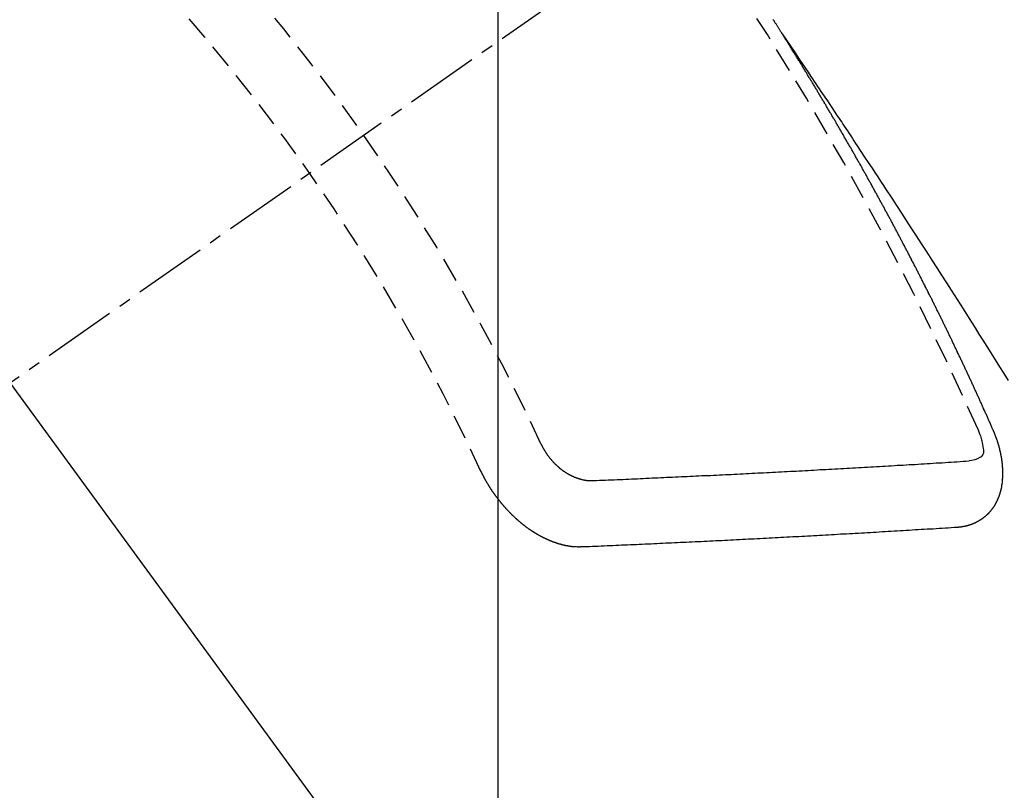
# Model space of a CAD drawing. Units: inches. Extents: x 0 to 26473, y -25 to 8845.
# Drawn here: x 16637 to 16648, y 7136 to 7144 of the extents above; entities that cross this region are included whole.
import ezdxf

# ---------------------------------------------------------------- set-up
doc = ezdxf.new("R2010")
doc.units = ezdxf.units.IN
doc.header["$MEASUREMENT"] = 0
doc.linetypes.add('CENTER2', pattern=[1.125, 0.75, -0.125, 0.125, -0.125])
doc.linetypes.add('HIDDEN', pattern=[0.375, 0.25, -0.125])
doc.layers.get('DEFPOINTS').update_dxf_attribs({"color": 146})
doc.layers.add('150-機器', color=8, linetype='Continuous')
doc.layers.add('160-文字', color=254, linetype='Continuous')
doc.styles.add('KH001', font='txt')
doc.dimstyles.new('KH1xx015', dxfattribs={"dimscale": 10, "dimtxt": 3.8, "dimasz": 0.8, "dimexe": 0.3, "dimexo": 1.2, "dimgap": 0.5, "dimtad": 3, "dimdec": 1, "dimdsep": 46, "dimlunit": 6, "dimtxsty": 'KH001', "dimblk": 'DOT', "dimcen": 1, "dimdle": 1, "dimclrd": 256, "dimclre": 256, "dimclrt": 256, "dimadec": 0, "dimazin": 0, "dimtfac": 1, "dimtdec": 1, "dimtix": 1, "dimtmove": 2, "dimatfit": 3, "dimldrblk": 'CLOSEDBLANK', "dimfxl": 1, "dimtolj": 1, "dimtzin": 0, "dimlwd": -1, "dimlwe": -1, "dimarcsym": 0})
doc.dimstyles.new('KH1xx030', dxfattribs={"dimscale": 30, "dimtxt": 2, "dimasz": 0.6, "dimexe": 0.3, "dimexo": 1.2, "dimgap": 0.5, "dimtad": 3, "dimdec": 1, "dimdsep": 46, "dimlunit": 6, "dimtxsty": 'KH001', "dimblk": 'DOT', "dimcen": 1, "dimdle": 1, "dimclrd": 256, "dimclre": 256, "dimclrt": 256, "dimadec": 0, "dimazin": 0, "dimtfac": 1, "dimtdec": 1, "dimtix": 1, "dimtmove": 2, "dimatfit": 3, "dimldrblk": 'CLOSEDBLANK', "dimfxl": 1, "dimtolj": 1, "dimtzin": 0, "dimlwd": -1, "dimlwe": -1, "dimarcsym": 0})

# ---------------------------------------------------------------- blocks, each defined once
blk = doc.blocks.new('F402_H')
at = {"layer": '150-機器', "color": 13, "linetype": 'CENTER2'}
blk.add_line((0, 0), (-244.018, -170.863), dxfattribs=at)
at = {"layer": '150-機器', "color": 13, "linetype": 'HIDDEN'}
for points in [[(-217.087, -153.962), (-217.091, -153.956), (-217.095, -153.95), (-217.097, -153.945), (-217.101, -153.939), (-217.105, -153.933), (-217.109, -153.927), (-217.112, -153.922), (-217.116, -153.916), (-217.119, -153.91), (-217.123, -153.905), (-217.127, -153.9), (-217.13, -153.893), (-217.133, -153.888), (-217.137, -153.883), (-217.14, -153.876), (-217.144, -153.871), (-217.148, -153.866), (-217.151, -153.859), (-217.155, -153.854), (-217.159, -153.849), (-217.162, -153.842), (-217.166, -153.837), (-217.169, -153.832), (-217.172, -153.826), (-217.176, -153.82), (-217.18, -153.815), (-217.183, -153.809)], [(-217.091, -153.956), (-217.048, -154.02), (-217.004, -154.085), (-216.961, -154.149), (-216.918, -154.213), (-216.888, -154.257), (-216.859, -154.301), (-216.829, -154.345), (-216.8, -154.389), (-216.783, -154.414), (-216.766, -154.439), (-216.749, -154.465), (-216.732, -154.49), (-216.715, -154.515), (-216.698, -154.54), (-216.681, -154.565), (-216.664, -154.59), (-216.651, -154.609), (-216.639, -154.628), (-216.626, -154.646), (-216.614, -154.665), (-216.588, -154.703), (-216.563, -154.741), (-216.538, -154.779), (-216.512, -154.817), (-216.5, -154.836), (-216.487, -154.855), (-216.474, -154.874), (-216.462, -154.893), (-216.445, -154.918), (-216.428, -154.943), (-216.412, -154.968), (-216.395, -154.993), (-216.378, -155.019), (-216.362, -155.044), (-216.345, -155.07), (-216.328, -155.095), (-216.291, -155.152), (-216.253, -155.209), (-216.216, -155.265), (-216.178, -155.322), (-216.149, -155.366), (-216.12, -155.411), (-216.091, -155.455), (-216.062, -155.499), (-216.041, -155.532), (-216.02, -155.564), (-215.998, -155.597), (-215.977, -155.629), (-215.928, -155.704), (-215.879, -155.779), (-215.83, -155.854), (-215.782, -155.93), (-215.728, -156.012), (-215.675, -156.095), (-215.622, -156.178), (-215.569, -156.26), (-215.52, -156.337), (-215.471, -156.413), (-215.422, -156.489), (-215.373, -156.565), (-215.312, -156.661), (-215.251, -156.756), (-215.19, -156.852), (-215.13, -156.948), (-215.09, -157.012), (-215.049, -157.075), (-215.009, -157.139), (-214.969, -157.203), (-214.925, -157.273), (-214.881, -157.344), (-214.837, -157.414), (-214.793, -157.484)], [(-214.943, -157.995), (-214.948, -157.985), (-214.951, -157.977), (-214.955, -157.968), (-214.958, -157.96), (-214.962, -157.952), (-214.967, -157.943), (-214.97, -157.934), (-214.974, -157.926), (-214.977, -157.917), (-214.981, -157.909), (-214.985, -157.9), (-214.989, -157.891), (-214.993, -157.883), (-214.996, -157.874), (-215, -157.866), (-215.004, -157.857), (-215.008, -157.849), (-215.011, -157.84), (-215.015, -157.832), (-215.019, -157.822), (-215.023, -157.814), (-215.027, -157.806), (-215.03, -157.797), (-215.034, -157.789), (-215.039, -157.78), (-215.042, -157.772), (-215.046, -157.763), (-215.049, -157.755), (-215.053, -157.745), (-215.058, -157.737), (-215.061, -157.729), (-215.065, -157.72), (-215.068, -157.712), (-215.073, -157.703), (-215.077, -157.695), (-215.08, -157.686), (-215.084, -157.678), (-215.089, -157.669), (-215.092, -157.66), (-215.096, -157.652), (-215.1, -157.644), (-215.104, -157.635), (-215.108, -157.626), (-215.111, -157.618), (-215.116, -157.61), (-215.12, -157.601), (-215.123, -157.592), (-215.127, -157.584), (-215.132, -157.575), (-215.135, -157.566), (-215.139, -157.558), (-215.143, -157.55), (-215.147, -157.541), (-215.15, -157.532), (-215.155, -157.524), (-215.158, -157.516), (-215.162, -157.506), (-215.167, -157.498), (-215.17, -157.49), (-215.174, -157.481), (-215.179, -157.473), (-215.182, -157.464), (-215.186, -157.456), (-215.191, -157.447), (-215.194, -157.438), (-215.198, -157.43), (-215.203, -157.421), (-215.206, -157.413), (-215.21, -157.404), (-215.214, -157.396), (-215.218, -157.387), (-215.222, -157.378), (-215.226, -157.371), (-215.23, -157.361), (-215.234, -157.353), (-215.238, -157.345), (-215.242, -157.335), (-215.246, -157.328), (-215.25, -157.319), (-215.253, -157.311), (-215.258, -157.302), (-215.262, -157.293), (-215.266, -157.285), (-215.27, -157.276), (-215.274, -157.268), (-215.278, -157.26), (-215.282, -157.25), (-215.286, -157.242), (-215.29, -157.234), (-215.294, -157.225), (-215.298, -157.217), (-215.302, -157.208), (-215.307, -157.199), (-215.31, -157.191), (-215.315, -157.183), (-215.319, -157.174), (-215.322, -157.165), (-215.326, -157.157), (-215.331, -157.148), (-215.335, -157.14), (-215.338, -157.132), (-215.343, -157.123), (-215.347, -157.114), (-215.35, -157.106), (-215.355, -157.097), (-215.359, -157.089), (-215.363, -157.081), (-215.367, -157.071), (-215.371, -157.063), (-215.375, -157.055), (-215.38, -157.046), (-215.383, -157.038), (-215.388, -157.029), (-215.392, -157.02), (-215.396, -157.013), (-215.4, -157.003), (-215.405, -156.995), (-215.408, -156.987), (-215.413, -156.978), (-215.417, -156.97), (-215.421, -156.962), (-215.425, -156.952), (-215.429, -156.944), (-215.433, -156.935), (-215.438, -156.927), (-215.441, -156.919), (-215.446, -156.91), (-215.45, -156.901), (-215.454, -156.893), (-215.458, -156.884), (-215.462, -156.876), (-215.466, -156.867), (-215.471, -156.859), (-215.474, -156.851), (-215.479, -156.842), (-215.483, -156.833), (-215.488, -156.825), (-215.491, -156.816), (-215.495, -156.808), (-215.5, -156.799), (-215.504, -156.791), (-215.509, -156.782), (-215.512, -156.774), (-215.517, -156.766), (-215.521, -156.756), (-215.525, -156.748), (-215.529, -156.739), (-215.533, -156.731), (-215.538, -156.723), (-215.542, -156.714), (-215.546, -156.706), (-215.55, -156.697), (-215.555, -156.689), (-215.559, -156.681), (-215.563, -156.672), (-215.567, -156.664), (-215.571, -156.654), (-215.576, -156.646), (-215.58, -156.638), (-215.584, -156.629), (-215.589, -156.621), (-215.593, -156.612), (-215.597, -156.604), (-215.602, -156.595), (-215.605, -156.587), (-215.61, -156.579), (-215.614, -156.57), (-215.618, -156.562), (-215.623, -156.553), (-215.627, -156.544), (-215.631, -156.536), (-215.636, -156.528), (-215.639, -156.519), (-215.644, -156.51), (-215.649, -156.503), (-215.653, -156.493), (-215.657, -156.485), (-215.662, -156.477), (-215.665, -156.468), (-215.67, -156.459), (-215.675, -156.451), (-215.678, -156.443), (-215.683, -156.434), (-215.687, -156.426), (-215.691, -156.417), (-215.696, -156.409), (-215.701, -156.4), (-215.704, -156.392), (-215.709, -156.383), (-215.713, -156.375), (-215.718, -156.366), (-215.722, -156.358), (-215.726, -156.35), (-215.73, -156.341), (-215.735, -156.333), (-215.74, -156.324), (-215.744, -156.316), (-215.748, -156.307), (-215.752, -156.299), (-215.757, -156.29), (-215.761, -156.282), (-215.766, -156.273), (-215.77, -156.265), (-215.775, -156.256), (-215.778, -156.248), (-215.783, -156.239), (-215.788, -156.231), (-215.792, -156.223), (-215.796, -156.214), (-215.8, -156.206), (-215.805, -156.197), (-215.81, -156.189), (-215.814, -156.18), (-215.818, -156.172), (-215.823, -156.163), (-215.827, -156.155), (-215.831, -156.146), (-215.836, -156.138), (-215.841, -156.129), (-215.845, -156.121), (-215.849, -156.112), (-215.853, -156.104), (-215.858, -156.095), (-215.863, -156.087), (-215.867, -156.079), (-215.871, -156.07), (-215.876, -156.061), (-215.88, -156.054), (-215.885, -156.045), (-215.889, -156.037), (-215.893, -156.028), (-215.898, -156.02), (-215.903, -156.011), (-215.907, -156.003), (-215.912, -155.994), (-215.915, -155.986), (-215.92, -155.977), (-215.925, -155.969), (-215.93, -155.96), (-215.934, -155.952), (-215.939, -155.944), (-215.942, -155.935), (-215.947, -155.926), (-215.952, -155.918), (-215.957, -155.91), (-215.961, -155.902), (-215.966, -155.893), (-215.97, -155.884), (-215.974, -155.876), (-215.979, -155.867), (-215.983, -155.859), (-215.988, -155.85), (-215.993, -155.842), (-215.998, -155.834), (-216.002, -155.826), (-216.006, -155.817), (-216.01, -155.809), (-216.015, -155.8), (-216.02, -155.792), (-216.024, -155.783), (-216.029, -155.775), (-216.034, -155.767), (-216.038, -155.759), (-216.043, -155.75), (-216.047, -155.741), (-216.051, -155.733), (-216.056, -155.724), (-216.061, -155.716), (-216.065, -155.707), (-216.07, -155.699), (-216.075, -155.691), (-216.079, -155.683), (-216.084, -155.674), (-216.088, -155.666), (-216.093, -155.657), (-216.098, -155.648), (-216.102, -155.64), (-216.106, -155.631), (-216.111, -155.623), (-216.116, -155.615), (-216.12, -155.607), (-216.125, -155.598), (-216.129, -155.59), (-216.134, -155.581), (-216.139, -155.572), (-216.143, -155.565), (-216.148, -155.556), (-216.153, -155.548), (-216.158, -155.539), (-216.162, -155.531), (-216.167, -155.522), (-216.171, -155.515), (-216.176, -155.506), (-216.181, -155.497), (-216.185, -155.489), (-216.19, -155.48), (-216.194, -155.472), (-216.199, -155.464), (-216.204, -155.456), (-216.209, -155.447), (-216.214, -155.438), (-216.218, -155.43), (-216.223, -155.422), (-216.227, -155.414), (-216.232, -155.405), (-216.236, -155.397), (-216.241, -155.388), (-216.246, -155.38), (-216.25, -155.372), (-216.255, -155.363), (-216.26, -155.355), (-216.265, -155.346), (-216.269, -155.338), (-216.274, -155.33), (-216.279, -155.321), (-216.283, -155.313), (-216.288, -155.304), (-216.292, -155.296), (-216.297, -155.287), (-216.302, -155.279), (-216.306, -155.271), (-216.312, -155.263), (-216.317, -155.255), (-216.321, -155.246), (-216.326, -155.237), (-216.331, -155.229), (-216.336, -155.221), (-216.34, -155.213), (-216.345, -155.204), (-216.35, -155.195), (-216.354, -155.187), (-216.359, -155.179), (-216.363, -155.171), (-216.369, -155.162), (-216.374, -155.154), (-216.378, -155.146), (-216.383, -155.137), (-216.387, -155.129), (-216.392, -155.12), (-216.397, -155.112), (-216.402, -155.104), (-216.406, -155.095), (-216.412, -155.088), (-216.417, -155.079), (-216.421, -155.07), (-216.426, -155.062), (-216.431, -155.053), (-216.435, -155.046), (-216.44, -155.037), (-216.446, -155.029), (-216.45, -155.021), (-216.455, -155.012), (-216.46, -155.003), (-216.464, -154.995), (-216.469, -154.987), (-216.473, -154.979), (-216.479, -154.97), (-216.484, -154.962), (-216.488, -154.954), (-216.493, -154.945), (-216.498, -154.937), (-216.502, -154.928), (-216.508, -154.92), (-216.512, -154.912), (-216.517, -154.904), (-216.522, -154.895), (-216.527, -154.887), (-216.532, -154.879), (-216.537, -154.871), (-216.542, -154.862), (-216.546, -154.853), (-216.551, -154.845), (-216.557, -154.837), (-216.561, -154.828), (-216.566, -154.82), (-216.571, -154.812), (-216.576, -154.804), (-216.581, -154.796), (-216.586, -154.787), (-216.59, -154.779), (-216.595, -154.77), (-216.601, -154.762), (-216.605, -154.754), (-216.61, -154.745), (-216.615, -154.737), (-216.62, -154.729), (-216.625, -154.721), (-216.63, -154.712), (-216.634, -154.704), (-216.64, -154.696), (-216.644, -154.688), (-216.649, -154.679), (-216.654, -154.67), (-216.659, -154.663), (-216.664, -154.654), (-216.669, -154.645), (-216.674, -154.638), (-216.679, -154.629), (-216.684, -154.621), (-216.688, -154.613), (-216.694, -154.605), (-216.699, -154.596), (-216.703, -154.588), (-216.709, -154.58), (-216.714, -154.571), (-216.718, -154.563), (-216.723, -154.554), (-216.728, -154.547), (-216.733, -154.538), (-216.738, -154.529), (-216.743, -154.522), (-216.748, -154.513), (-216.753, -154.505), (-216.758, -154.497), (-216.763, -154.489), (-216.768, -154.48), (-216.773, -154.472), (-216.778, -154.464), (-216.783, -154.455), (-216.788, -154.448), (-216.793, -154.439), (-216.798, -154.43), (-216.803, -154.423), (-216.808, -154.414), (-216.813, -154.405), (-216.818, -154.398), (-216.823, -154.389), (-216.828, -154.381), (-216.833, -154.373), (-216.838, -154.364), (-216.843, -154.356), (-216.848, -154.348), (-216.853, -154.34), (-216.858, -154.331), (-216.863, -154.323), (-216.868, -154.315), (-216.873, -154.307), (-216.878, -154.299), (-216.883, -154.29), (-216.888, -154.282), (-216.893, -154.274), (-216.898, -154.266), (-216.904, -154.257), (-216.908, -154.25), (-216.913, -154.241), (-216.919, -154.233), (-216.923, -154.225), (-216.929, -154.216), (-216.934, -154.208), (-216.94, -154.2), (-216.944, -154.192), (-216.949, -154.183), (-216.955, -154.175), (-216.959, -154.167), (-216.965, -154.159), (-216.97, -154.15), (-216.975, -154.143), (-216.98, -154.134), (-216.985, -154.126), (-216.99, -154.118), (-216.995, -154.11), (-217, -154.101), (-217.005, -154.093), (-217.01, -154.085), (-217.015, -154.076), (-217.02, -154.069), (-217.025, -154.06), (-217.031, -154.052), (-217.036, -154.043), (-217.041, -154.036), (-217.046, -154.027), (-217.052, -154.019), (-217.056, -154.011), (-217.062, -154.003), (-217.067, -153.994), (-217.072, -153.987), (-217.077, -153.978), (-217.082, -153.97), (-217.087, -153.962)], [(-215.106, -157.969), (-215.098, -157.988), (-215.091, -158.008), (-215.083, -158.028), (-215.076, -158.049), (-215.072, -158.061), (-215.068, -158.074), (-215.064, -158.087), (-215.061, -158.1), (-215.057, -158.119), (-215.054, -158.137), (-215.051, -158.157), (-215.048, -158.176), (-215.045, -158.189), (-215.043, -158.201), (-215.043, -158.213), (-215.044, -158.225), (-215.049, -158.238), (-215.058, -158.249), (-215.068, -158.26), (-215.08, -158.269), (-215.106, -158.283), (-215.133, -158.293), (-215.162, -158.299), (-215.191, -158.303)], [(-215.31, -158.977), (-215.308, -158.977), (-215.306, -158.976), (-215.303, -158.976), (-215.301, -158.976), (-215.298, -158.976), (-215.295, -158.975), (-215.293, -158.975), (-215.291, -158.975), (-215.288, -158.975), (-215.286, -158.975), (-215.284, -158.974), (-215.281, -158.974), (-215.279, -158.973), (-215.276, -158.973), (-215.274, -158.973), (-215.271, -158.973), (-215.269, -158.973), (-215.266, -158.972), (-215.264, -158.971), (-215.262, -158.971), (-215.26, -158.971), (-215.257, -158.971), (-215.255, -158.97), (-215.252, -158.969), (-215.249, -158.97), (-215.247, -158.969), (-215.245, -158.969), (-215.243, -158.969), (-215.24, -158.968), (-215.237, -158.968), (-215.235, -158.967), (-215.233, -158.967), (-215.231, -158.966), (-215.229, -158.965), (-215.226, -158.965), (-215.224, -158.964), (-215.222, -158.964), (-215.22, -158.964), (-215.217, -158.963), (-215.214, -158.962), (-215.213, -158.961), (-215.211, -158.961), (-215.208, -158.961), (-215.205, -158.96), (-215.203, -158.959), (-215.201, -158.958), (-215.199, -158.958), (-215.197, -158.958), (-215.194, -158.957), (-215.192, -158.955), (-215.19, -158.955), (-215.188, -158.955), (-215.185, -158.954), (-215.183, -158.953), (-215.181, -158.952), (-215.179, -158.952), (-215.176, -158.95), (-215.174, -158.95), (-215.173, -158.949), (-215.17, -158.949), (-215.167, -158.948), (-215.166, -158.947), (-215.164, -158.946), (-215.162, -158.945), (-215.159, -158.944), (-215.157, -158.944), (-215.155, -158.943), (-215.153, -158.942), (-215.15, -158.941), (-215.148, -158.94), (-215.147, -158.939), (-215.144, -158.939), (-215.142, -158.937), (-215.14, -158.937), (-215.138, -158.936), (-215.136, -158.935), (-215.133, -158.934), (-215.132, -158.933), (-215.13, -158.932), (-215.128, -158.931), (-215.125, -158.93), (-215.123, -158.929), (-215.122, -158.928), (-215.119, -158.928), (-215.117, -158.926), (-215.115, -158.925), (-215.113, -158.924), (-215.111, -158.923), (-215.109, -158.921), (-215.107, -158.921), (-215.105, -158.92), (-215.104, -158.919), (-215.101, -158.917), (-215.099, -158.917), (-215.097, -158.916), (-215.096, -158.915), (-215.093, -158.913), (-215.091, -158.912), (-215.089, -158.911), (-215.088, -158.91), (-215.085, -158.908), (-215.084, -158.907), (-215.082, -158.906), (-215.08, -158.906), (-215.077, -158.904), (-215.076, -158.903), (-215.074, -158.902), (-215.072, -158.901), (-215.07, -158.899), (-215.068, -158.898), (-215.067, -158.897), (-215.064, -158.895), (-215.063, -158.894), (-215.061, -158.893), (-215.059, -158.892), (-215.057, -158.89), (-215.055, -158.889), (-215.054, -158.888), (-215.052, -158.886), (-215.05, -158.885), (-215.048, -158.884), (-215.046, -158.882), (-215.045, -158.881), (-215.042, -158.88), (-215.041, -158.878), (-215.039, -158.877), (-215.037, -158.876), (-215.035, -158.874), (-215.034, -158.872), (-215.032, -158.871), (-215.031, -158.87), (-215.028, -158.868), (-215.026, -158.867), (-215.025, -158.865), (-215.024, -158.864), (-215.021, -158.862), (-215.02, -158.861), (-215.018, -158.86), (-215.017, -158.858), (-215.015, -158.856), (-215.013, -158.855), (-215.011, -158.854), (-215.01, -158.852), (-215.008, -158.851), (-215.006, -158.849), (-215.005, -158.847), (-215.003, -158.846), (-215.001, -158.845), (-215, -158.843), (-214.998, -158.841), (-214.997, -158.84), (-214.995, -158.838), (-214.993, -158.837), (-214.992, -158.835), (-214.99, -158.834), (-214.989, -158.832), (-214.987, -158.83), (-214.986, -158.828), (-214.984, -158.827), (-214.983, -158.826), (-214.981, -158.823), (-214.979, -158.822), (-214.978, -158.82), (-214.976, -158.819), (-214.975, -158.817), (-214.973, -158.814), (-214.972, -158.813), (-214.971, -158.811), (-214.969, -158.81), (-214.967, -158.808), (-214.966, -158.806), (-214.965, -158.804), (-214.963, -158.802), (-214.962, -158.801), (-214.96, -158.799), (-214.959, -158.797), (-214.957, -158.796), (-214.956, -158.794), (-214.955, -158.792), (-214.953, -158.79), (-214.952, -158.788), (-214.951, -158.786), (-214.949, -158.784), (-214.948, -158.783), (-214.947, -158.781), (-214.945, -158.779), (-214.944, -158.777), (-214.942, -158.775), (-214.941, -158.773), (-214.94, -158.772), (-214.938, -158.769), (-214.937, -158.767), (-214.936, -158.765), (-214.934, -158.764), (-214.933, -158.762), (-214.932, -158.76), (-214.93, -158.757), (-214.929, -158.755), (-214.928, -158.754), (-214.927, -158.752), (-214.926, -158.75), (-214.925, -158.748), (-214.924, -158.746), (-214.922, -158.743), (-214.921, -158.741), (-214.92, -158.739), (-214.919, -158.737), (-214.918, -158.735), (-214.917, -158.733), (-214.916, -158.731), (-214.915, -158.729), (-214.913, -158.727), (-214.912, -158.725), (-214.911, -158.723), (-214.91, -158.721), (-214.909, -158.719), (-214.908, -158.717), (-214.907, -158.714), (-214.906, -158.712), (-214.905, -158.71), (-214.904, -158.708), (-214.902, -158.706), (-214.901, -158.704), (-214.9, -158.701), (-214.899, -158.699), (-214.898, -158.697), (-214.897, -158.695), (-214.897, -158.692), (-214.896, -158.691), (-214.895, -158.689), (-214.894, -158.687), (-214.893, -158.684), (-214.892, -158.682), (-214.891, -158.68), (-214.891, -158.677), (-214.889, -158.675), (-214.888, -158.673), (-214.887, -158.67), (-214.886, -158.668), (-214.886, -158.665), (-214.884, -158.663), (-214.883, -158.661), (-214.883, -158.658), (-214.882, -158.656), (-214.881, -158.654), (-214.88, -158.652), (-214.88, -158.649), (-214.879, -158.647), (-214.878, -158.644), (-214.877, -158.642), (-214.877, -158.639), (-214.876, -158.638), (-214.875, -158.635), (-214.874, -158.633), (-214.874, -158.631), (-214.873, -158.629), (-214.873, -158.626), (-214.872, -158.624), (-214.871, -158.621), (-214.871, -158.618), (-214.87, -158.616), (-214.869, -158.614), (-214.869, -158.611), (-214.868, -158.609), (-214.867, -158.606), (-214.867, -158.603), (-214.866, -158.601), (-214.865, -158.599), (-214.865, -158.596), (-214.864, -158.594), (-214.864, -158.592), (-214.863, -158.589), (-214.863, -158.586), (-214.862, -158.584), (-214.861, -158.581), (-214.861, -158.579), (-214.86, -158.576), (-214.859, -158.574), (-214.86, -158.572), (-214.859, -158.569), (-214.859, -158.566), (-214.858, -158.563), (-214.858, -158.56), (-214.857, -158.558), (-214.856, -158.556), (-214.857, -158.554), (-214.856, -158.551), (-214.856, -158.548), (-214.855, -158.545), (-214.855, -158.542), (-214.854, -158.54), (-214.854, -158.537), (-214.854, -158.535), (-214.853, -158.532), (-214.853, -158.529), (-214.852, -158.526), (-214.853, -158.524), (-214.852, -158.521), (-214.852, -158.519), (-214.851, -158.516), (-214.852, -158.514), (-214.851, -158.511), (-214.851, -158.508), (-214.85, -158.505), (-214.85, -158.503), (-214.85, -158.5), (-214.85, -158.497), (-214.849, -158.495), (-214.849, -158.492), (-214.849, -158.49), (-214.848, -158.487), (-214.849, -158.485), (-214.849, -158.481), (-214.848, -158.478), (-214.848, -158.476), (-214.848, -158.473), (-214.848, -158.471), (-214.847, -158.468), (-214.848, -158.465), (-214.848, -158.462), (-214.847, -158.459), (-214.847, -158.457), (-214.847, -158.454), (-214.847, -158.451), (-214.847, -158.448), (-214.847, -158.446), (-214.846, -158.443), (-214.847, -158.44), (-214.847, -158.437), (-214.847, -158.435), (-214.847, -158.432), (-214.847, -158.428), (-214.847, -158.426), (-214.846, -158.424), (-214.847, -158.42), (-214.847, -158.418), (-214.846, -158.415), (-214.847, -158.412), (-214.847, -158.409), (-214.847, -158.407), (-214.847, -158.403), (-214.848, -158.401), (-214.847, -158.398), (-214.847, -158.395), (-214.847, -158.393), (-214.848, -158.389), (-214.848, -158.387), (-214.847, -158.384), (-214.848, -158.381), (-214.848, -158.378), (-214.849, -158.375), (-214.848, -158.372), (-214.849, -158.369), (-214.849, -158.367), (-214.85, -158.364), (-214.849, -158.361), (-214.85, -158.358), (-214.849, -158.355), (-214.85, -158.352), (-214.851, -158.35), (-214.851, -158.346), (-214.851, -158.344), (-214.851, -158.34), (-214.851, -158.338), (-214.852, -158.335), (-214.852, -158.332), (-214.852, -158.329), (-214.853, -158.326), (-214.853, -158.324), (-214.853, -158.32), (-214.854, -158.318), (-214.854, -158.314), (-214.854, -158.312), (-214.855, -158.309), (-214.855, -158.305), (-214.855, -158.303), (-214.856, -158.3), (-214.856, -158.296), (-214.857, -158.294), (-214.858, -158.291), (-214.858, -158.288), (-214.858, -158.285), (-214.859, -158.282), (-214.859, -158.279), (-214.859, -158.277), (-214.86, -158.274), (-214.86, -158.27), (-214.861, -158.268), (-214.861, -158.265), (-214.862, -158.262), (-214.862, -158.258), (-214.863, -158.256), (-214.864, -158.253), (-214.864, -158.249), (-214.865, -158.246), (-214.865, -158.244), (-214.866, -158.241), (-214.867, -158.238), (-214.867, -158.234), (-214.868, -158.231), (-214.868, -158.229), (-214.869, -158.226), (-214.869, -158.223), (-214.87, -158.22), (-214.871, -158.217), (-214.871, -158.214), (-214.872, -158.211), (-214.873, -158.208), (-214.873, -158.205), (-214.874, -158.202), (-214.875, -158.199), (-214.876, -158.196), (-214.876, -158.193), (-214.877, -158.19), (-214.878, -158.187), (-214.878, -158.184), (-214.879, -158.181), (-214.88, -158.178), (-214.881, -158.175), (-214.882, -158.172), (-214.882, -158.169), (-214.883, -158.166), (-214.884, -158.163), (-214.885, -158.16), (-214.886, -158.157), (-214.886, -158.154), (-214.887, -158.151), (-214.888, -158.148), (-214.889, -158.145), (-214.89, -158.142), (-214.891, -158.139), (-214.891, -158.136), (-214.892, -158.133), (-214.893, -158.13), (-214.895, -158.127), (-214.895, -158.124), (-214.896, -158.121), (-214.897, -158.118), (-214.898, -158.115), (-214.899, -158.112), (-214.9, -158.109), (-214.901, -158.106), (-214.902, -158.103), (-214.903, -158.1), (-214.903, -158.097), (-214.905, -158.093), (-214.906, -158.09), (-214.907, -158.087), (-214.908, -158.085), (-214.909, -158.082), (-214.91, -158.079), (-214.911, -158.076), (-214.912, -158.073), (-214.913, -158.069), (-214.915, -158.067), (-214.916, -158.063), (-214.917, -158.06), (-214.918, -158.057), (-214.919, -158.054), (-214.921, -158.052), (-214.921, -158.049), (-214.922, -158.046), (-214.924, -158.042), (-214.926, -158.039), (-214.926, -158.036), (-214.927, -158.033), (-214.928, -158.03), (-214.93, -158.028), (-214.931, -158.024), (-214.932, -158.021), (-214.933, -158.018), (-214.935, -158.015), (-214.936, -158.012), (-214.937, -158.009), (-214.938, -158.006), (-214.94, -158.003), (-214.941, -158), (-214.942, -157.997), (-214.943, -157.995)], [(-219.547, -158.129), (-219.544, -158.132), (-219.543, -158.136), (-219.542, -158.139), (-219.54, -158.142), (-219.538, -158.146), (-219.536, -158.149), (-219.535, -158.152), (-219.534, -158.156), (-219.531, -158.16), (-219.53, -158.162), (-219.528, -158.166), (-219.526, -158.169), (-219.524, -158.173), (-219.522, -158.176), (-219.521, -158.179), (-219.519, -158.183), (-219.517, -158.186), (-219.515, -158.19), (-219.513, -158.193), (-219.511, -158.195), (-219.509, -158.199), (-219.507, -158.202), (-219.505, -158.206), (-219.503, -158.209), (-219.501, -158.212), (-219.498, -158.216), (-219.497, -158.218), (-219.495, -158.222), (-219.493, -158.225), (-219.49, -158.228), (-219.488, -158.232), (-219.486, -158.235), (-219.484, -158.238), (-219.482, -158.241), (-219.48, -158.244), (-219.477, -158.247), (-219.475, -158.25), (-219.473, -158.254), (-219.47, -158.256), (-219.467, -158.26), (-219.465, -158.263), (-219.463, -158.265), (-219.461, -158.269), (-219.459, -158.272), (-219.456, -158.275), (-219.453, -158.278), (-219.451, -158.281), (-219.448, -158.284), (-219.446, -158.286), (-219.444, -158.29), (-219.441, -158.292), (-219.439, -158.296), (-219.436, -158.299), (-219.433, -158.302), (-219.431, -158.305), (-219.428, -158.307), (-219.426, -158.31), (-219.423, -158.313), (-219.421, -158.316), (-219.418, -158.319), (-219.415, -158.322), (-219.413, -158.324), (-219.41, -158.326), (-219.407, -158.33), (-219.404, -158.332), (-219.401, -158.335), (-219.399, -158.338), (-219.396, -158.34), (-219.393, -158.343), (-219.39, -158.346), (-219.388, -158.348), (-219.385, -158.351), (-219.382, -158.353), (-219.379, -158.356), (-219.377, -158.358), (-219.373, -158.361), (-219.371, -158.364), (-219.368, -158.367), (-219.366, -158.369), (-219.362, -158.371), (-219.359, -158.374), (-219.357, -158.376), (-219.354, -158.379), (-219.351, -158.381), (-219.348, -158.383), (-219.345, -158.386), (-219.342, -158.387), (-219.338, -158.39), (-219.335, -158.393), (-219.333, -158.394), (-219.33, -158.397), (-219.327, -158.399), (-219.323, -158.401), (-219.32, -158.404), (-219.318, -158.406), (-219.314, -158.408), (-219.311, -158.41), (-219.308, -158.412), (-219.305, -158.414), (-219.302, -158.416), (-219.299, -158.418), (-219.295, -158.42), (-219.293, -158.422), (-219.289, -158.424), (-219.286, -158.426), (-219.283, -158.428), (-219.28, -158.43), (-219.276, -158.432), (-219.274, -158.433), (-219.27, -158.436), (-219.267, -158.437), (-219.263, -158.44), (-219.26, -158.441), (-219.258, -158.443), (-219.254, -158.444), (-219.25, -158.446), (-219.248, -158.448), (-219.244, -158.449), (-219.241, -158.451), (-219.237, -158.453), (-219.235, -158.455), (-219.231, -158.456), (-219.228, -158.457), (-219.225, -158.459), (-219.221, -158.46), (-219.218, -158.461), (-219.215, -158.463), (-219.211, -158.465), (-219.208, -158.467), (-219.205, -158.468), (-219.201, -158.469), (-219.198, -158.47), (-219.195, -158.472), (-219.191, -158.473), (-219.189, -158.474), (-219.185, -158.475), (-219.182, -158.476), (-219.178, -158.477), (-219.175, -158.479), (-219.172, -158.48), (-219.168, -158.481), (-219.166, -158.482), (-219.162, -158.483), (-219.159, -158.484), (-219.155, -158.485), (-219.152, -158.486), (-219.149, -158.487), (-219.145, -158.488), (-219.143, -158.489), (-219.139, -158.49), (-219.136, -158.49), (-219.132, -158.491), (-219.129, -158.493), (-219.126, -158.493), (-219.122, -158.494), (-219.119, -158.494), (-219.116, -158.496), (-219.113, -158.496), (-219.109, -158.496), (-219.106, -158.497), (-219.103, -158.498), (-219.1, -158.498), (-219.096, -158.499), (-219.094, -158.5), (-219.09, -158.5), (-219.087, -158.5), (-219.084, -158.501), (-219.08, -158.501), (-219.077, -158.502), (-219.074, -158.502), (-219.071, -158.502), (-219.068, -158.503), (-219.065, -158.503), (-219.062, -158.503), (-219.058, -158.503), (-219.056, -158.503), (-219.052, -158.503), (-219.049, -158.504), (-219.046, -158.504), (-219.043, -158.503), (-219.041, -158.504), (-219.037, -158.504), (-219.034, -158.504), (-219.031, -158.503), (-219.028, -158.504), (-219.025, -158.504), (-219.023, -158.504), (-219.019, -158.503), (-219.016, -158.503), (-219.013, -158.503), (-219.01, -158.502)], [(-220.167, -158.391), (-220.166, -158.394), (-220.164, -158.398), (-220.162, -158.401), (-220.161, -158.404), (-220.159, -158.407), (-220.158, -158.411), (-220.156, -158.413), (-220.155, -158.416), (-220.153, -158.42), (-220.152, -158.423), (-220.151, -158.426), (-220.149, -158.429), (-220.147, -158.433), (-220.146, -158.435), (-220.144, -158.439), (-220.142, -158.441), (-220.141, -158.445), (-220.139, -158.448), (-220.138, -158.452), (-220.136, -158.454), (-220.135, -158.458), (-220.133, -158.46), (-220.131, -158.464), (-220.13, -158.467), (-220.128, -158.47), (-220.127, -158.473), (-220.124, -158.476), (-220.123, -158.479), (-220.121, -158.482), (-220.12, -158.485), (-220.118, -158.489), (-220.116, -158.491), (-220.115, -158.495), (-220.113, -158.497), (-220.111, -158.501), (-220.11, -158.504), (-220.107, -158.507), (-220.105, -158.51), (-220.104, -158.513), (-220.102, -158.517), (-220.1, -158.519), (-220.099, -158.523), (-220.097, -158.525), (-220.095, -158.529), (-220.093, -158.531), (-220.092, -158.535), (-220.089, -158.538), (-220.088, -158.541), (-220.085, -158.544), (-220.084, -158.546), (-220.082, -158.55), (-220.08, -158.553), (-220.078, -158.556), (-220.076, -158.559), (-220.074, -158.562), (-220.073, -158.565), (-220.071, -158.568), (-220.069, -158.571), (-220.066, -158.574), (-220.065, -158.577), (-220.062, -158.58), (-220.061, -158.583), (-220.059, -158.586), (-220.057, -158.59), (-220.055, -158.592), (-220.053, -158.595), (-220.051, -158.598), (-220.049, -158.601), (-220.047, -158.604), (-220.045, -158.607), (-220.043, -158.61), (-220.041, -158.613), (-220.039, -158.616), (-220.037, -158.618), (-220.035, -158.622), (-220.032, -158.625), (-220.031, -158.627), (-220.028, -158.631), (-220.026, -158.634), (-220.024, -158.636), (-220.022, -158.64), (-220.02, -158.642), (-220.018, -158.645), (-220.016, -158.649), (-220.014, -158.651), (-220.012, -158.654), (-220.01, -158.657), (-220.008, -158.66), (-220.005, -158.663), (-220.004, -158.666), (-220.001, -158.668), (-219.999, -158.671), (-219.997, -158.674), (-219.994, -158.677), (-219.993, -158.68), (-219.99, -158.683), (-219.989, -158.686), (-219.986, -158.689), (-219.983, -158.691), (-219.981, -158.694), (-219.979, -158.697), (-219.977, -158.7), (-219.975, -158.703), (-219.972, -158.706), (-219.97, -158.708), (-219.968, -158.711), (-219.966, -158.714), (-219.963, -158.716), (-219.961, -158.72), (-219.959, -158.722), (-219.957, -158.725), (-219.954, -158.727), (-219.952, -158.731), (-219.95, -158.733), (-219.948, -158.736), (-219.945, -158.739), (-219.943, -158.741), (-219.941, -158.745), (-219.938, -158.747), (-219.936, -158.75), (-219.934, -158.753), (-219.931, -158.755), (-219.929, -158.758), (-219.927, -158.76), (-219.924, -158.763), (-219.923, -158.766), (-219.919, -158.769), (-219.917, -158.772), (-219.915, -158.774), (-219.912, -158.777), (-219.911, -158.779), (-219.908, -158.782), (-219.906, -158.785), (-219.903, -158.787), (-219.901, -158.79), (-219.898, -158.792), (-219.896, -158.796), (-219.893, -158.798), (-219.891, -158.801), (-219.888, -158.803), (-219.886, -158.806), (-219.883, -158.808), (-219.881, -158.811), (-219.879, -158.813), (-219.876, -158.816), (-219.874, -158.818), (-219.871, -158.821), (-219.869, -158.823), (-219.867, -158.827), (-219.864, -158.828), (-219.861, -158.831), (-219.859, -158.834), (-219.856, -158.836), (-219.854, -158.839), (-219.851, -158.841), (-219.849, -158.843), (-219.847, -158.847), (-219.844, -158.849), (-219.842, -158.852), (-219.839, -158.854), (-219.836, -158.856), (-219.834, -158.859), (-219.831, -158.861), (-219.829, -158.863), (-219.826, -158.866), (-219.824, -158.869), (-219.821, -158.871), (-219.818, -158.873), (-219.816, -158.876), (-219.813, -158.878), (-219.81, -158.881), (-219.808, -158.883), (-219.806, -158.885), (-219.803, -158.888), (-219.8, -158.89), (-219.797, -158.893), (-219.796, -158.895), (-219.793, -158.898), (-219.79, -158.9), (-219.787, -158.901), (-219.784, -158.904), (-219.782, -158.906), (-219.78, -158.909), (-219.777, -158.911), (-219.774, -158.913), (-219.771, -158.916), (-219.769, -158.918), (-219.766, -158.92), (-219.763, -158.922), (-219.761, -158.925), (-219.758, -158.927), (-219.756, -158.929), (-219.753, -158.931), (-219.75, -158.934), (-219.748, -158.936), (-219.745, -158.938), (-219.742, -158.94), (-219.739, -158.942), (-219.737, -158.944), (-219.734, -158.947), (-219.731, -158.949), (-219.729, -158.95), (-219.726, -158.952), (-219.723, -158.955), (-219.721, -158.957), (-219.718, -158.959), (-219.715, -158.961), (-219.712, -158.963), (-219.71, -158.965), (-219.707, -158.967), (-219.704, -158.97), (-219.702, -158.972), (-219.699, -158.974), (-219.697, -158.975), (-219.694, -158.978), (-219.691, -158.98), (-219.689, -158.982), (-219.685, -158.983), (-219.683, -158.985), (-219.68, -158.988), (-219.677, -158.99), (-219.674, -158.992), (-219.672, -158.993), (-219.669, -158.995), (-219.666, -158.997), (-219.663, -158.999), (-219.66, -159.001), (-219.658, -159.003), (-219.655, -159.005), (-219.652, -159.006), (-219.649, -159.008), (-219.647, -159.01), (-219.644, -159.012), (-219.641, -159.015), (-219.638, -159.016), (-219.635, -159.018), (-219.633, -159.02), (-219.63, -159.022), (-219.627, -159.023), (-219.624, -159.025), (-219.622, -159.027), (-219.619, -159.028), (-219.616, -159.03), (-219.613, -159.032), (-219.611, -159.034), (-219.608, -159.035), (-219.605, -159.037), (-219.603, -159.039), (-219.599, -159.04), (-219.597, -159.042), (-219.594, -159.044), (-219.591, -159.045), (-219.588, -159.047), (-219.586, -159.049), (-219.582, -159.05), (-219.58, -159.052), (-219.576, -159.053), (-219.574, -159.055), (-219.571, -159.057), (-219.568, -159.058), (-219.566, -159.06), (-219.562, -159.061), (-219.56, -159.063), (-219.558, -159.064), (-219.554, -159.066), (-219.552, -159.068), (-219.548, -159.069), (-219.546, -159.071), (-219.543, -159.072), (-219.541, -159.073), (-219.537, -159.074), (-219.535, -159.076), (-219.531, -159.078), (-219.529, -159.08), (-219.525, -159.081), (-219.524, -159.082), (-219.52, -159.083), (-219.518, -159.085), (-219.514, -159.086), (-219.512, -159.087), (-219.509, -159.089), (-219.506, -159.091), (-219.503, -159.092), (-219.501, -159.093), (-219.498, -159.094), (-219.495, -159.096), (-219.492, -159.098), (-219.489, -159.098), (-219.487, -159.1), (-219.483, -159.101), (-219.481, -159.102), (-219.478, -159.104), (-219.475, -159.105), (-219.473, -159.106), (-219.469, -159.107), (-219.467, -159.108), (-219.464, -159.11), (-219.461, -159.111), (-219.459, -159.112), (-219.455, -159.113), (-219.453, -159.114), (-219.45, -159.116), (-219.447, -159.117), (-219.444, -159.117), (-219.441, -159.119), (-219.439, -159.12), (-219.435, -159.121), (-219.433, -159.122), (-219.43, -159.123), (-219.427, -159.124), (-219.425, -159.126), (-219.422, -159.126), (-219.418, -159.128), (-219.416, -159.128), (-219.413, -159.13), (-219.41, -159.13), (-219.407, -159.132), (-219.404, -159.132), (-219.402, -159.133), (-219.399, -159.135), (-219.396, -159.135), (-219.393, -159.136), (-219.391, -159.138), (-219.388, -159.138), (-219.385, -159.139), (-219.382, -159.14), (-219.38, -159.141), (-219.377, -159.142), (-219.374, -159.143), (-219.371, -159.143), (-219.368, -159.144), (-219.366, -159.146), (-219.363, -159.146), (-219.36, -159.147), (-219.357, -159.148), (-219.354, -159.148), (-219.351, -159.149), (-219.349, -159.151), (-219.346, -159.151), (-219.343, -159.152), (-219.34, -159.152), (-219.338, -159.153), (-219.334, -159.154), (-219.332, -159.154), (-219.33, -159.155), (-219.327, -159.156), (-219.324, -159.156), (-219.321, -159.157), (-219.318, -159.158), (-219.315, -159.159), (-219.312, -159.159), (-219.31, -159.16), (-219.307, -159.16), (-219.305, -159.161), (-219.302, -159.162), (-219.299, -159.162), (-219.296, -159.163), (-219.294, -159.163), (-219.291, -159.164), (-219.288, -159.164), (-219.285, -159.165), (-219.283, -159.165), (-219.28, -159.166), (-219.277, -159.166), (-219.274, -159.167), (-219.271, -159.167), (-219.269, -159.168), (-219.266, -159.168), (-219.263, -159.169), (-219.26, -159.169), (-219.258, -159.17), (-219.255, -159.17), (-219.252, -159.171), (-219.25, -159.172), (-219.248, -159.171), (-219.245, -159.172), (-219.241, -159.172), (-219.239, -159.172), (-219.236, -159.173), (-219.233, -159.173), (-219.231, -159.173), (-219.228, -159.173), (-219.225, -159.174), (-219.223, -159.174), (-219.22, -159.174), (-219.218, -159.175), (-219.215, -159.175), (-219.212, -159.175), (-219.21, -159.175), (-219.207, -159.176), (-219.204, -159.176), (-219.202, -159.176), (-219.199, -159.176), (-219.197, -159.176), (-219.194, -159.176), (-219.192, -159.177), (-219.189, -159.176), (-219.186, -159.177), (-219.184, -159.176), (-219.181, -159.177), (-219.179, -159.176), (-219.176, -159.177), (-219.174, -159.177), (-219.171, -159.177), (-219.169, -159.177), (-219.166, -159.177), (-219.163, -159.176), (-219.16, -159.177), (-219.158, -159.176), (-219.155, -159.177), (-219.153, -159.177), (-219.15, -159.177), (-219.148, -159.177), (-219.145, -159.177), (-219.142, -159.176)], [(-219.01, -158.502), (-218.981, -158.501), (-218.951, -158.5), (-218.921, -158.499), (-218.891, -158.498), (-218.862, -158.497), (-218.832, -158.496), (-218.803, -158.494), (-218.773, -158.493), (-218.743, -158.492), (-218.714, -158.491), (-218.684, -158.489), (-218.654, -158.488), (-218.624, -158.486), (-218.595, -158.485), (-218.565, -158.484), (-218.536, -158.483), (-218.506, -158.481), (-218.476, -158.48), (-218.446, -158.478), (-218.416, -158.477), (-218.387, -158.476), (-218.357, -158.475), (-218.327, -158.473), (-218.297, -158.472), (-218.268, -158.47), (-218.238, -158.469), (-218.208, -158.467), (-218.178, -158.466), (-218.149, -158.465), (-218.118, -158.463), (-218.089, -158.462), (-218.059, -158.461), (-218.03, -158.459), (-217.999, -158.458), (-217.97, -158.456), (-217.94, -158.455), (-217.91, -158.453), (-217.88, -158.452), (-217.85, -158.45), (-217.819, -158.45), (-217.79, -158.449), (-217.759, -158.447), (-217.73, -158.446), (-217.7, -158.444), (-217.67, -158.443), (-217.64, -158.441), (-217.61, -158.44), (-217.58, -158.438), (-217.55, -158.437), (-217.52, -158.435), (-217.49, -158.434), (-217.46, -158.432), (-217.43, -158.431), (-217.4, -158.429), (-217.37, -158.428), (-217.341, -158.426), (-217.31, -158.425), (-217.281, -158.423), (-217.25, -158.421), (-217.22, -158.42), (-217.19, -158.418), (-217.16, -158.417), (-217.13, -158.415), (-217.1, -158.414), (-217.069, -158.412), (-217.04, -158.411), (-217.009, -158.409), (-216.98, -158.408), (-216.949, -158.406), (-216.919, -158.404), (-216.889, -158.403), (-216.859, -158.401), (-216.829, -158.399), (-216.799, -158.398), (-216.769, -158.396), (-216.738, -158.394), (-216.708, -158.392), (-216.678, -158.391), (-216.648, -158.389), (-216.618, -158.388), (-216.587, -158.386), (-216.558, -158.385), (-216.527, -158.383), (-216.497, -158.381), (-216.466, -158.379), (-216.436, -158.377), (-216.406, -158.376), (-216.376, -158.374), (-216.346, -158.373), (-216.315, -158.371), (-216.285, -158.369), (-216.254, -158.367), (-216.225, -158.366), (-216.194, -158.364), (-216.164, -158.362), (-216.134, -158.361), (-216.103, -158.359), (-216.073, -158.357), (-216.043, -158.355), (-216.012, -158.353), (-215.982, -158.352), (-215.951, -158.35), (-215.921, -158.348), (-215.891, -158.347), (-215.861, -158.345), (-215.831, -158.343), (-215.8, -158.341), (-215.77, -158.339), (-215.739, -158.338), (-215.709, -158.336), (-215.679, -158.334), (-215.648, -158.332), (-215.617, -158.33), (-215.587, -158.328), (-215.556, -158.326), (-215.526, -158.324), (-215.495, -158.323), (-215.465, -158.321), (-215.435, -158.319), (-215.404, -158.317), (-215.374, -158.315), (-215.344, -158.313), (-215.314, -158.311), (-215.282, -158.309), (-215.252, -158.307), (-215.222, -158.305), (-215.191, -158.303)], [(-219.142, -159.176), (-219.112, -159.175), (-219.083, -159.174), (-219.053, -159.173), (-219.024, -159.171), (-218.994, -159.171), (-218.964, -159.17), (-218.934, -159.168), (-218.904, -159.167), (-218.874, -159.166), (-218.845, -159.164), (-218.815, -159.163), (-218.785, -159.161), (-218.755, -159.16), (-218.726, -159.159), (-218.696, -159.158), (-218.667, -159.156), (-218.636, -159.155), (-218.606, -159.154), (-218.576, -159.153), (-218.546, -159.151), (-218.516, -159.15), (-218.487, -159.149), (-218.457, -159.147), (-218.427, -159.146), (-218.397, -159.144), (-218.367, -159.143), (-218.337, -159.141), (-218.308, -159.14), (-218.277, -159.138), (-218.247, -159.138), (-218.218, -159.137), (-218.187, -159.135), (-218.158, -159.134), (-218.127, -159.132), (-218.098, -159.131), (-218.068, -159.129), (-218.038, -159.128), (-218.008, -159.126), (-217.978, -159.125), (-217.948, -159.123), (-217.918, -159.122), (-217.888, -159.12), (-217.857, -159.119), (-217.828, -159.118), (-217.797, -159.116), (-217.768, -159.115), (-217.737, -159.113), (-217.708, -159.112), (-217.677, -159.11), (-217.648, -159.109), (-217.617, -159.107), (-217.587, -159.105), (-217.557, -159.104), (-217.527, -159.102), (-217.497, -159.101), (-217.467, -159.099), (-217.437, -159.098), (-217.407, -159.097), (-217.376, -159.095), (-217.346, -159.094), (-217.316, -159.092), (-217.286, -159.09), (-217.255, -159.089), (-217.226, -159.087), (-217.195, -159.086), (-217.165, -159.084), (-217.135, -159.083), (-217.105, -159.081), (-217.075, -159.079), (-217.044, -159.077), (-217.015, -159.076), (-216.984, -159.074), (-216.954, -159.072), (-216.923, -159.071), (-216.893, -159.07), (-216.863, -159.068), (-216.833, -159.067), (-216.802, -159.065), (-216.772, -159.063), (-216.741, -159.061), (-216.712, -159.06), (-216.681, -159.058), (-216.651, -159.056), (-216.621, -159.055), (-216.59, -159.053), (-216.56, -159.051), (-216.529, -159.049), (-216.499, -159.047), (-216.469, -159.046), (-216.439, -159.044), (-216.409, -159.042), (-216.378, -159.041), (-216.348, -159.039), (-216.317, -159.038), (-216.286, -159.036), (-216.256, -159.034), (-216.226, -159.032), (-216.195, -159.031), (-216.165, -159.029), (-216.135, -159.027), (-216.104, -159.025), (-216.074, -159.023), (-216.043, -159.022), (-216.013, -159.02), (-215.983, -159.018), (-215.952, -159.016), (-215.922, -159.014), (-215.891, -159.012), (-215.86, -159.01), (-215.83, -159.009), (-215.799, -159.007), (-215.769, -159.005), (-215.739, -159.003), (-215.708, -159.001), (-215.678, -158.999), (-215.647, -158.997), (-215.616, -158.995), (-215.585, -158.994), (-215.555, -158.993), (-215.524, -158.991), (-215.494, -158.989), (-215.463, -158.987), (-215.432, -158.985), (-215.402, -158.983), (-215.372, -158.981), (-215.34, -158.979), (-215.31, -158.977)]]:
    blk.add_lwpolyline(points, dxfattribs=at)
for centre, radius, start, end in [((-243.713, -170.649), 31.291, 23.8896, 46.1105), ((-237.851, -166.545), 20.146, 24.6923, 45.3078), ((-237.851, -166.545), 19.474, 24.6923, 45.3078)]:
    blk.add_arc(centre, radius, start, end, dxfattribs=at)
blk = doc.blocks.new('_Dot')
at = {"color": 0, "linetype": 'ByBlock', "lineweight": -2}
blk.add_line((-0.5, 0), (-1, 0), dxfattribs=at)
at = {"color": 0, "linetype": 'ByBlock', "const_width": 0.5}
blk.add_lwpolyline([(-0.25, 0, 1), (0.25, 0, 1)], format="xyb", close=True, dxfattribs=at)
blk = doc.blocks.new('*D1019')
at = {"layer": 'DEFPOINTS'}
for p, q in [((16642.364, 7285.492), (16642.364, 7041.604)), ((16522.364, 7230.492), (16522.364, 7041.604)), ((16530.364, 7044.604), (16634.364, 7044.604))]:
    blk.add_line(p, q, dxfattribs=at)
at = {"layer": 'DEFPOINTS', "color": 0}
for p in [(16642.364, 7297.492), (16522.364, 7242.492), (16642.364, 7044.604)]:
    blk.add_point(p, dxfattribs=at)
at = {"layer": 'DEFPOINTS', "linetype": 'ByBlock', "xscale": 8, "yscale": 8, "zscale": 8, "rotation": 180}
blk.add_blockref('_Dot', (16522.364, 7044.604), dxfattribs=at)
at = {"layer": 'DEFPOINTS', "linetype": 'ByBlock', "xscale": 8, "yscale": 8, "zscale": 8}
blk.add_blockref('_Dot', (16642.364, 7044.604), dxfattribs=at)
at = {"layer": 'DEFPOINTS', "insert": (16582.364, 7068.604), "char_height": 38, "attachment_point": 5, "style": 'KH001'}
blk.add_mtext('\\A1;120', dxfattribs=at)
blk = doc.blocks.new('_ClosedBlank')
at = {"color": 0, "linetype": 'ByBlock', "lineweight": -2}
for p, q in [((-1, 0.16667), (0, 0)), ((-1, 0.16667), (-1, -0.16667)), ((0, 0), (-1, -0.16667))]:
    blk.add_line(p, q, dxfattribs=at)

msp = doc.modelspace()

# ---------------------------------------------------------------- block references
at = {"layer": '150-機器'}
msp.add_blockref('F402_H', (16862.349, 7297.628), dxfattribs=at)

# ---------------------------------------------------------------- dimensions: what is measured, and where the dimension line sits
at = {"layer": 'DEFPOINTS'}
dim = msp.add_linear_dim(base=(16642.364, 7044.604), p1=(16522.364, 7242.492), p2=(16642.364, 7297.492), angle=180, dimstyle='KH1xx015', dxfattribs=at)
dim.commit()
dim.dimension.update_dxf_attribs({"geometry": '*D1019', "text_midpoint": (16582.364, 7068.604)})

# ---------------------------------------------------------------- leaders
at = {"layer": '160-文字', "annotation_type": 0, "has_hookline": 1, "hookline_direction": 0}
for points, text_width in [([(16522.364, 7297.492), (17644.625, 5762.181), (17645.225, 5762.181)], 1009.645), ([(16642.364, 7285.492), (17547.65, 6055.906), (17548.25, 6055.906)], 1266.091)]:
    msp.add_leader(points, dimstyle='KH1xx030', override={"dimgap": 0.5, "dimtad": 1}, dxfattribs=dict(at, text_width=text_width))

doc.saveas('drawing.dxf')
